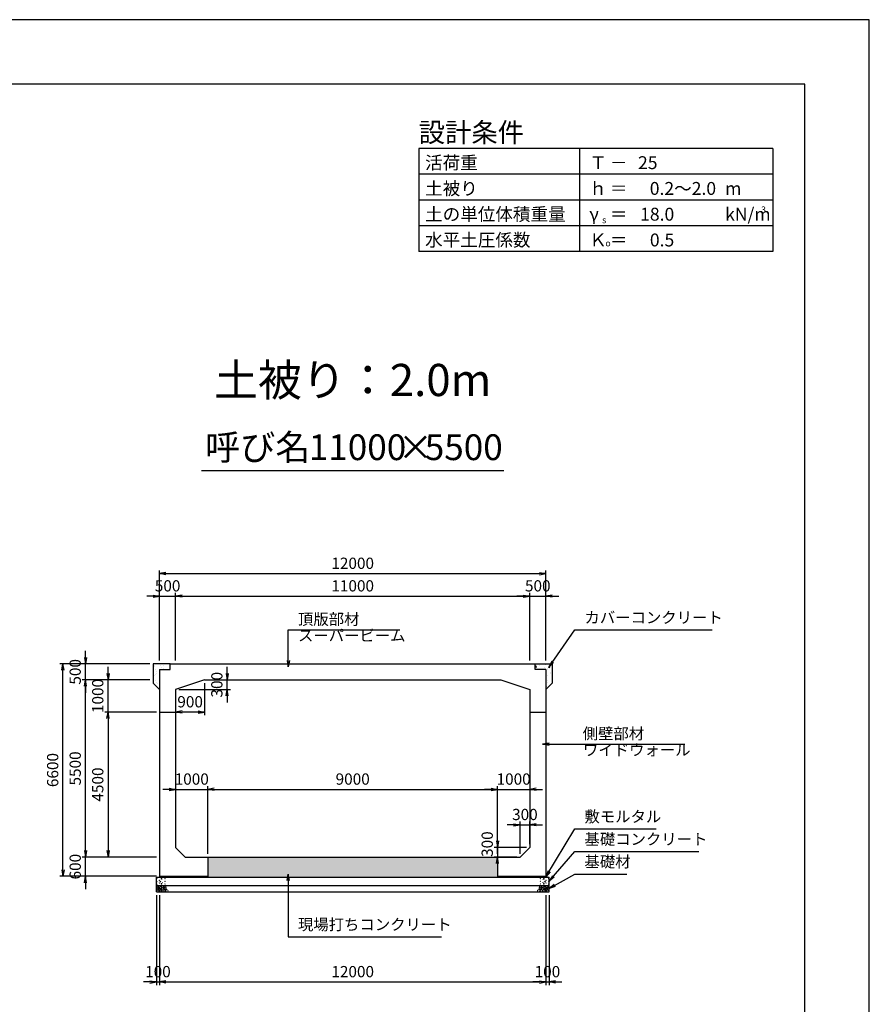
# Model space of a CAD drawing. Units: millimetres. Extents: x 0 to 84100, y 0 to 59400.
# Drawn here: x 57704 to 84100, y 28826 to 59400 of the extents above; entities that cross this region are included whole.
import ezdxf
from ezdxf.enums import TextEntityAlignment as Align

# ---------------------------------------------------------------- set-up
doc = ezdxf.new("R2010")
doc.units = ezdxf.units.MM
doc.header["$LTSCALE"] = 100
doc.header["$PDMODE"] = 3
doc.layers.add('D-DCR-HCHn', color=4, linetype='Continuous', lineweight=9)
for name, color, linetype in [('D-STR-DIM', 7, 'Continuous'), ('D-STR-STRn', 1, 'Continuous'), ('D-STR-TXT', 7, 'Continuous'), ('D-TTL', 2, 'Continuous'), ('D-TTL-FRAM', 2, 'Continuous'), ('D-TTL-LINE', 7, 'Continuous'), ('D-TTL-TXT', 7, 'Continuous')]:
    doc.layers.add(name, color=color, linetype=linetype)
doc.styles.add('ＭＳ ゴシック', font='MS Gothic.ttf')
doc.dimstyles.new('100', dxfattribs={"dimscale": 100, "dimtxt": 3.5, "dimasz": 2, "dimexe": 1, "dimexo": 1, "dimgap": 1, "dimtad": 1, "dimdec": 0, "dimdsep": 46, "dimtxsty": 'ＭＳ ゴシック', "dimblk": 'OPEN', "dimcen": -1, "dimaunit": 1, "dimadec": 4, "dimazin": 0, "dimtfac": 1, "dimtdec": 0, "dimtix": 1, "dimtmove": 2, "dimatfit": 0, "dimldrblk": 'OPEN', "dimfxl": 1, "dimarcsym": 0})
pattern_1 = [(50, (-84100, 0), (364.36934, -31.87817), [38.1, -419.1]), (355, (-84100, 0), (-70.48565, 382.1133), [30.48, -335.28]), (100.451, (-84069.64, -2.66), (293.885, 350.2334), [32.38, -356.18]), (46.1842, (-84100, 101.6), (542.1581, -84.0847), [57.15, -628.65]), (96.6356, (-84054.8, 94.6), (474.8085, 494.8511), [48.57, -534.27]), (351.184, (-84100, 101.6), (474.8092, 494.8502), [45.72, -502.92]), (21, (-84049.2, 76.2), (303.22976, -204.53104), [38.1, -419.1]), (326, (-84049.2, 76.2), (123.60406, 368.3759), [30.48, -335.28]), (71.4514, (-84023.93, 59.16), (426.833, 163.8457), [32.38, -356.18]), (37.5, (-84100, 0), (6.17721, 169.11008), [0, -331.216, 0, -340.36, 0, -336.55]), (7.5, (-84100, 0), (133.63933, 200.36115), [0, -194.056, 0, -323.596, 0, -128.27]), (327.5, (-84213.28, 0), (271.18119, -11.45749), [0, -127, 0, -396.24, 0, -525.78]), (317.5, (-84264.08, 0), (296.25836, 50.85298), [0, -165.1, 0, -263.144, 0, -373.38])]

# ---------------------------------------------------------------- blocks, each defined once
blk = doc.blocks.new('_Open')
at = {"color": 0, "lineweight": -2}
for p, q in [((-1, 0.17), (0, 0)), ((-1, -0.17), (0, 0)), ((0, 0), (-1, 0))]:
    blk.add_line(p, q, dxfattribs=at)
blk = doc.blocks.new('*D41')
at = {"layer": 'D-STR-DIM', "color": 0, "lineweight": -2}
for p, q in [((64150, 39100), (64150, 39300)), ((63550, 38900), (64250, 38900)), ((64150, 38600), (64150, 38900)), ((62650, 38600), (64250, 38600)), ((64150, 38400), (64150, 38200))]:
    blk.add_line(p, q, dxfattribs=at)
at = {"layer": 'Defpoints', "color": 0}
for p in [(63450, 38900), (64150, 38900), (62550, 38600)]:
    blk.add_point(p, dxfattribs=at)
at = {"layer": 'D-STR-DIM', "color": 0, "lineweight": -2, "xscale": 200, "yscale": 200, "zscale": 200}
for p, rotation in [((64150, 38900), 270), ((64150, 38600), 90)]:
    blk.add_blockref('_Open', p, dxfattribs=dict(at, rotation=rotation))
at = {"layer": 'D-STR-DIM', "color": 0, "insert": (63875, 38750), "char_height": 350, "attachment_point": 5, "rotation": 90, "style": 'ＭＳ ゴシック'}
blk.add_mtext('300', dxfattribs=at)
blk = doc.blocks.new('*D42')
at = {"layer": 'D-STR-DIM', "color": 0, "lineweight": -2}
for p, q in [((63450, 38800), (63450, 37800)), ((62550, 38500), (62550, 37800)), ((63250, 37900), (62750, 37900))]:
    blk.add_line(p, q, dxfattribs=at)
at = {"layer": 'Defpoints', "color": 0}
for p in [(63450, 38900), (62550, 38600), (62550, 37900)]:
    blk.add_point(p, dxfattribs=at)
at = {"layer": 'D-STR-DIM', "color": 0, "lineweight": -2, "xscale": 200, "yscale": 200, "zscale": 200, "rotation": 180}
blk.add_blockref('_Open', (62550, 37900), dxfattribs=at)
at = {"layer": 'D-STR-DIM', "color": 0, "lineweight": -2, "xscale": 200, "yscale": 200, "zscale": 200}
blk.add_blockref('_Open', (63450, 37900), dxfattribs=at)
at = {"layer": 'D-STR-DIM', "color": 0, "insert": (63000, 38175), "char_height": 350, "attachment_point": 5, "style": 'ＭＳ ゴシック'}
blk.add_mtext('900', dxfattribs=at)
blk = doc.blocks.new('*D43')
at = {"layer": 'D-STR-DIM', "color": 0, "lineweight": -2, "ltscale": 0.1}
for p, q in [((61950, 32220), (61950, 29420)), ((62050, 32220), (62050, 29420)), ((61750, 29520), (61550, 29520)), ((61950, 29520), (62050, 29520)), ((62250, 29520), (62450, 29520))]:
    blk.add_line(p, q, dxfattribs=at)
at = {"layer": 'Defpoints', "color": 0, "ltscale": 0.1}
for p in [(61950, 32320), (62050, 32320), (62050, 29520)]:
    blk.add_point(p, dxfattribs=at)
at = {"layer": 'D-STR-DIM', "color": 0, "lineweight": -2, "ltscale": 0.1, "xscale": 200, "yscale": 200, "zscale": 200}
blk.add_blockref('_Open', (61950, 29520), dxfattribs=at)
at = {"layer": 'D-STR-DIM', "color": 0, "lineweight": -2, "ltscale": 0.1, "xscale": 200, "yscale": 200, "zscale": 200, "rotation": 180}
blk.add_blockref('_Open', (62050, 29520), dxfattribs=at)
at = {"layer": 'D-STR-DIM', "color": 0, "ltscale": 0.1, "insert": (62000, 29795), "char_height": 350, "attachment_point": 5, "style": 'ＭＳ ゴシック'}
blk.add_mtext('100', dxfattribs=at)
blk = doc.blocks.new('*D44')
at = {"layer": 'D-STR-DIM', "color": 0, "lineweight": -2}
for p, q in [((62050, 32220), (62050, 29420)), ((74050, 32220), (74050, 29420)), ((62250, 29520), (73850, 29520))]:
    blk.add_line(p, q, dxfattribs=at)
at = {"layer": 'Defpoints', "color": 0}
for p in [(62050, 32320), (74050, 32320), (74050, 29520)]:
    blk.add_point(p, dxfattribs=at)
at = {"layer": 'D-STR-DIM', "color": 0, "lineweight": -2, "xscale": 200, "yscale": 200, "zscale": 200, "rotation": 180}
blk.add_blockref('_Open', (62050, 29520), dxfattribs=at)
at = {"layer": 'D-STR-DIM', "color": 0, "lineweight": -2, "xscale": 200, "yscale": 200, "zscale": 200}
blk.add_blockref('_Open', (74050, 29520), dxfattribs=at)
at = {"layer": 'D-STR-DIM', "color": 0, "insert": (68050, 29795), "char_height": 350, "attachment_point": 5, "style": 'ＭＳ ゴシック'}
blk.add_mtext('12000', dxfattribs=at)
blk = doc.blocks.new('*D45')
at = {"layer": 'D-STR-DIM', "color": 0, "lineweight": -2}
for p, q in [((74050, 32220), (74050, 29420)), ((74150, 32220), (74150, 29420)), ((73850, 29520), (73650, 29520)), ((74050, 29520), (74150, 29520)), ((74350, 29520), (74550, 29520))]:
    blk.add_line(p, q, dxfattribs=at)
at = {"layer": 'Defpoints', "color": 0}
for p in [(74050, 32320), (74150, 32320), (74150, 29520)]:
    blk.add_point(p, dxfattribs=at)
at = {"layer": 'D-STR-DIM', "color": 0, "lineweight": -2, "xscale": 200, "yscale": 200, "zscale": 200}
blk.add_blockref('_Open', (74050, 29520), dxfattribs=at)
at = {"layer": 'D-STR-DIM', "color": 0, "lineweight": -2, "xscale": 200, "yscale": 200, "zscale": 200, "rotation": 180}
blk.add_blockref('_Open', (74150, 29520), dxfattribs=at)
at = {"layer": 'D-STR-DIM', "color": 0, "insert": (74100, 29795), "char_height": 350, "attachment_point": 5, "style": 'ＭＳ ゴシック'}
blk.add_mtext('100', dxfattribs=at)
blk = doc.blocks.new('*D46')
at = {"layer": 'D-STR-DIM', "color": 0, "lineweight": -2, "ltscale": 0.1}
for p, q in [((59750, 33600), (59750, 33800)), ((61950, 33400), (59650, 33400)), ((59750, 32800), (59750, 33400)), ((61950, 32800), (59650, 32800)), ((59750, 32600), (59750, 32400))]:
    blk.add_line(p, q, dxfattribs=at)
at = {"layer": 'Defpoints', "color": 0, "ltscale": 0.1}
for p in [(59750, 33400), (62050, 33400), (62050, 32800)]:
    blk.add_point(p, dxfattribs=at)
at = {"layer": 'D-STR-DIM', "color": 0, "lineweight": -2, "ltscale": 0.1, "xscale": 200, "yscale": 200, "zscale": 200}
for p, rotation in [((59750, 33400), 270), ((59750, 32800), 90)]:
    blk.add_blockref('_Open', p, dxfattribs=dict(at, rotation=rotation))
at = {"layer": 'D-STR-DIM', "color": 0, "ltscale": 0.1, "insert": (59475, 33100), "char_height": 350, "attachment_point": 5, "rotation": 90, "style": 'ＭＳ ゴシック'}
blk.add_mtext('600', dxfattribs=at)
blk = doc.blocks.new('*D47')
at = {"layer": 'D-STR-DIM', "color": 0, "lineweight": -2}
for p, q in [((61750, 38900), (59650, 38900)), ((59750, 33600), (59750, 38700)), ((61950, 33400), (59650, 33400))]:
    blk.add_line(p, q, dxfattribs=at)
at = {"layer": 'Defpoints', "color": 0}
for p in [(59750, 38900), (61850, 38900), (62050, 33400)]:
    blk.add_point(p, dxfattribs=at)
at = {"layer": 'D-STR-DIM', "color": 0, "lineweight": -2, "xscale": 200, "yscale": 200, "zscale": 200}
for p, rotation in [((59750, 38900), 90), ((59750, 33400), 270)]:
    blk.add_blockref('_Open', p, dxfattribs=dict(at, rotation=rotation))
at = {"layer": 'D-STR-DIM', "color": 0, "insert": (59475, 36150), "char_height": 350, "attachment_point": 5, "rotation": 90, "style": 'ＭＳ ゴシック'}
blk.add_mtext('5500', dxfattribs=at)
blk = doc.blocks.new('*D48')
at = {"layer": 'D-STR-DIM', "color": 0, "lineweight": -2}
for p, q in [((59750, 39600), (59750, 39800)), ((61750, 39400), (59650, 39400)), ((59750, 38900), (59750, 39400)), ((61750, 38900), (59650, 38900)), ((59750, 38700), (59750, 38500))]:
    blk.add_line(p, q, dxfattribs=at)
at = {"layer": 'Defpoints', "color": 0}
for p in [(59750, 39400), (61850, 39400), (61850, 38900)]:
    blk.add_point(p, dxfattribs=at)
at = {"layer": 'D-STR-DIM', "color": 0, "lineweight": -2, "xscale": 200, "yscale": 200, "zscale": 200}
for p, rotation in [((59750, 39400), 270), ((59750, 38900), 90)]:
    blk.add_blockref('_Open', p, dxfattribs=dict(at, rotation=rotation))
at = {"layer": 'D-STR-DIM', "color": 0, "insert": (59475, 39150), "char_height": 350, "attachment_point": 5, "rotation": 90, "style": 'ＭＳ ゴシック'}
blk.add_mtext('500', dxfattribs=at)
blk = doc.blocks.new('*D49')
at = {"layer": 'D-STR-DIM', "color": 0, "lineweight": -2}
for p, q in [((61750, 39400), (58950, 39400)), ((59050, 33000), (59050, 39200)), ((61950, 32800), (58950, 32800))]:
    blk.add_line(p, q, dxfattribs=at)
at = {"layer": 'Defpoints', "color": 0}
for p in [(59050, 39400), (61850, 39400), (62050, 32800)]:
    blk.add_point(p, dxfattribs=at)
at = {"layer": 'D-STR-DIM', "color": 0, "lineweight": -2, "xscale": 200, "yscale": 200, "zscale": 200}
for p, rotation in [((59050, 39400), 90), ((59050, 32800), 270)]:
    blk.add_blockref('_Open', p, dxfattribs=dict(at, rotation=rotation))
at = {"layer": 'D-STR-DIM', "color": 0, "insert": (58775, 36100), "char_height": 350, "attachment_point": 5, "rotation": 90, "style": 'ＭＳ ゴシック'}
blk.add_mtext('6600', dxfattribs=at)
blk = doc.blocks.new('*D50')
at = {"layer": 'D-STR-DIM', "color": 0, "lineweight": -2}
for p, q in [((60450, 39100), (60450, 39300)), ((61750, 38900), (60350, 38900)), ((60450, 37900), (60450, 38900)), ((61950, 37900), (60350, 37900)), ((60450, 37700), (60450, 37500))]:
    blk.add_line(p, q, dxfattribs=at)
at = {"layer": 'Defpoints', "color": 0}
for p in [(60450, 38900), (61850, 38900), (62050, 37900)]:
    blk.add_point(p, dxfattribs=at)
at = {"layer": 'D-STR-DIM', "color": 0, "lineweight": -2, "xscale": 200, "yscale": 200, "zscale": 200}
for p, rotation in [((60450, 38900), 270), ((60450, 37900), 90)]:
    blk.add_blockref('_Open', p, dxfattribs=dict(at, rotation=rotation))
at = {"layer": 'D-STR-DIM', "color": 0, "insert": (60175, 38400), "char_height": 350, "attachment_point": 5, "rotation": 90, "style": 'ＭＳ ゴシック'}
blk.add_mtext('1000', dxfattribs=at)
blk = doc.blocks.new('*D51')
at = {"layer": 'D-STR-DIM', "color": 0, "lineweight": -2}
for p, q in [((61950, 37900), (60350, 37900)), ((60450, 37700), (60450, 33600)), ((61950, 33400), (60350, 33400))]:
    blk.add_line(p, q, dxfattribs=at)
at = {"layer": 'Defpoints', "color": 0}
for p in [(62050, 37900), (60450, 33400), (62050, 33400)]:
    blk.add_point(p, dxfattribs=at)
at = {"layer": 'D-STR-DIM', "color": 0, "lineweight": -2, "xscale": 200, "yscale": 200, "zscale": 200}
for p, rotation in [((60450, 37900), 90), ((60450, 33400), 270)]:
    blk.add_blockref('_Open', p, dxfattribs=dict(at, rotation=rotation))
at = {"layer": 'D-STR-DIM', "color": 0, "insert": (60175, 35650), "char_height": 350, "attachment_point": 5, "rotation": 90, "style": 'ＭＳ ゴシック'}
blk.add_mtext('4500', dxfattribs=at)
blk = doc.blocks.new('*D52')
at = {"layer": 'D-STR-DIM', "color": 0, "lineweight": -2, "ltscale": 0.1}
for p, q in [((62050, 39500), (62050, 41600)), ((62550, 39500), (62550, 41600)), ((61850, 41500), (61650, 41500)), ((62050, 41500), (62550, 41500)), ((62750, 41500), (62950, 41500))]:
    blk.add_line(p, q, dxfattribs=at)
at = {"layer": 'Defpoints', "color": 0, "ltscale": 0.1}
for p in [(62550, 41500), (62050, 39400), (62550, 39400)]:
    blk.add_point(p, dxfattribs=at)
at = {"layer": 'D-STR-DIM', "color": 0, "lineweight": -2, "ltscale": 0.1, "xscale": 200, "yscale": 200, "zscale": 200}
blk.add_blockref('_Open', (62050, 41500), dxfattribs=at)
at = {"layer": 'D-STR-DIM', "color": 0, "lineweight": -2, "ltscale": 0.1, "xscale": 200, "yscale": 200, "zscale": 200, "rotation": 180}
blk.add_blockref('_Open', (62550, 41500), dxfattribs=at)
at = {"layer": 'D-STR-DIM', "color": 0, "ltscale": 0.1, "insert": (62300, 41775), "char_height": 350, "attachment_point": 5, "style": 'ＭＳ ゴシック'}
blk.add_mtext('500', dxfattribs=at)
blk = doc.blocks.new('*D53')
at = {"layer": 'D-STR-DIM', "color": 0, "lineweight": -2}
for p, q in [((62550, 39500), (62550, 41600)), ((73550, 39500), (73550, 41600)), ((62750, 41500), (73350, 41500))]:
    blk.add_line(p, q, dxfattribs=at)
at = {"layer": 'Defpoints', "color": 0}
for p in [(73550, 41500), (62550, 39400), (73550, 39400)]:
    blk.add_point(p, dxfattribs=at)
at = {"layer": 'D-STR-DIM', "color": 0, "lineweight": -2, "xscale": 200, "yscale": 200, "zscale": 200, "rotation": 180}
blk.add_blockref('_Open', (62550, 41500), dxfattribs=at)
at = {"layer": 'D-STR-DIM', "color": 0, "lineweight": -2, "xscale": 200, "yscale": 200, "zscale": 200}
blk.add_blockref('_Open', (73550, 41500), dxfattribs=at)
at = {"layer": 'D-STR-DIM', "color": 0, "insert": (68050, 41775), "char_height": 350, "attachment_point": 5, "style": 'ＭＳ ゴシック'}
blk.add_mtext('11000', dxfattribs=at)
blk = doc.blocks.new('*D54')
at = {"layer": 'D-STR-DIM', "color": 0, "lineweight": -2}
for p, q in [((73550, 39500), (73550, 41600)), ((74050, 39500), (74050, 41600)), ((73350, 41500), (73150, 41500)), ((73550, 41500), (74050, 41500)), ((74250, 41500), (74450, 41500))]:
    blk.add_line(p, q, dxfattribs=at)
at = {"layer": 'Defpoints', "color": 0}
for p in [(74050, 41500), (73550, 39400), (74050, 39400)]:
    blk.add_point(p, dxfattribs=at)
at = {"layer": 'D-STR-DIM', "color": 0, "lineweight": -2, "xscale": 200, "yscale": 200, "zscale": 200}
blk.add_blockref('_Open', (73550, 41500), dxfattribs=at)
at = {"layer": 'D-STR-DIM', "color": 0, "lineweight": -2, "xscale": 200, "yscale": 200, "zscale": 200, "rotation": 180}
blk.add_blockref('_Open', (74050, 41500), dxfattribs=at)
at = {"layer": 'D-STR-DIM', "color": 0, "insert": (73800, 41775), "char_height": 350, "attachment_point": 5, "style": 'ＭＳ ゴシック'}
blk.add_mtext('500', dxfattribs=at)
blk = doc.blocks.new('*D55')
at = {"layer": 'D-STR-DIM', "color": 0, "lineweight": -2}
for p, q in [((62050, 39500), (62050, 42300)), ((62250, 42200), (73850, 42200)), ((74050, 39500), (74050, 42300))]:
    blk.add_line(p, q, dxfattribs=at)
at = {"layer": 'Defpoints', "color": 0}
for p in [(74050, 42200), (62050, 39400), (74050, 39400)]:
    blk.add_point(p, dxfattribs=at)
at = {"layer": 'D-STR-DIM', "color": 0, "lineweight": -2, "xscale": 200, "yscale": 200, "zscale": 200, "rotation": 180}
blk.add_blockref('_Open', (62050, 42200), dxfattribs=at)
at = {"layer": 'D-STR-DIM', "color": 0, "lineweight": -2, "xscale": 200, "yscale": 200, "zscale": 200}
blk.add_blockref('_Open', (74050, 42200), dxfattribs=at)
at = {"layer": 'D-STR-DIM', "color": 0, "insert": (68050, 42475), "char_height": 350, "attachment_point": 5, "style": 'ＭＳ ゴシック'}
blk.add_mtext('12000', dxfattribs=at)
blk = doc.blocks.new('*D56')
at = {"layer": 'D-STR-DIM', "color": 0, "lineweight": -2}
for p, q in [((73050, 34400), (72850, 34400)), ((73250, 33500), (73250, 34500)), ((73250, 34400), (73550, 34400)), ((73550, 33800), (73550, 34500)), ((73750, 34400), (73950, 34400))]:
    blk.add_line(p, q, dxfattribs=at)
at = {"layer": 'Defpoints', "color": 0}
for p in [(73550, 34400), (73550, 33700), (73250, 33400)]:
    blk.add_point(p, dxfattribs=at)
at = {"layer": 'D-STR-DIM', "color": 0, "lineweight": -2, "xscale": 200, "yscale": 200, "zscale": 200}
blk.add_blockref('_Open', (73250, 34400), dxfattribs=at)
at = {"layer": 'D-STR-DIM', "color": 0, "lineweight": -2, "xscale": 200, "yscale": 200, "zscale": 200, "rotation": 180}
blk.add_blockref('_Open', (73550, 34400), dxfattribs=at)
at = {"layer": 'D-STR-DIM', "color": 0, "insert": (73400, 34675), "char_height": 350, "attachment_point": 5, "style": 'ＭＳ ゴシック'}
blk.add_mtext('300', dxfattribs=at)
blk = doc.blocks.new('*D57')
at = {"layer": 'D-STR-DIM', "color": 0, "lineweight": -2}
for p, q in [((72550, 33900), (72550, 34100)), ((73450, 33700), (72450, 33700)), ((72550, 33700), (72550, 33400)), ((73150, 33400), (72450, 33400)), ((72550, 33200), (72550, 33000))]:
    blk.add_line(p, q, dxfattribs=at)
at = {"layer": 'Defpoints', "color": 0}
for p in [(73550, 33700), (72550, 33400), (73250, 33400)]:
    blk.add_point(p, dxfattribs=at)
at = {"layer": 'D-STR-DIM', "color": 0, "lineweight": -2, "xscale": 200, "yscale": 200, "zscale": 200}
for p, rotation in [((72550, 33700), 270), ((72550, 33400), 90)]:
    blk.add_blockref('_Open', p, dxfattribs=dict(at, rotation=rotation))
at = {"layer": 'D-STR-DIM', "color": 0, "insert": (72275, 33800), "char_height": 350, "attachment_point": 5, "rotation": 90, "style": 'ＭＳ ゴシック'}
blk.add_mtext('300', dxfattribs=at)
blk = doc.blocks.new('*D58')
at = {"layer": 'D-STR-DIM', "color": 0, "lineweight": -2}
for p, q in [((62350, 35500), (62150, 35500)), ((62550, 35500), (63550, 35500)), ((63550, 33500), (63550, 35600)), ((63750, 35500), (63950, 35500))]:
    blk.add_line(p, q, dxfattribs=at)
at = {"layer": 'Defpoints', "color": 0}
for p in [(62550, 35500), (63550, 35500), (63550, 33400)]:
    blk.add_point(p, dxfattribs=at)
at = {"layer": 'D-STR-DIM', "color": 0, "lineweight": -2, "xscale": 200, "yscale": 200, "zscale": 200}
blk.add_blockref('_Open', (62550, 35500), dxfattribs=at)
at = {"layer": 'D-STR-DIM', "color": 0, "lineweight": -2, "xscale": 200, "yscale": 200, "zscale": 200, "rotation": 180}
blk.add_blockref('_Open', (63550, 35500), dxfattribs=at)
at = {"layer": 'D-STR-DIM', "color": 0, "insert": (63050, 35775), "char_height": 350, "attachment_point": 5, "style": 'ＭＳ ゴシック'}
blk.add_mtext('1000', dxfattribs=at)
blk = doc.blocks.new('*D59')
at = {"layer": 'D-STR-DIM', "color": 0, "lineweight": -2}
for p, q in [((63550, 33500), (63550, 35600)), ((63750, 35500), (72350, 35500)), ((72550, 33500), (72550, 35600))]:
    blk.add_line(p, q, dxfattribs=at)
at = {"layer": 'Defpoints', "color": 0}
for p in [(72550, 35500), (63550, 33400), (72550, 33400)]:
    blk.add_point(p, dxfattribs=at)
at = {"layer": 'D-STR-DIM', "color": 0, "lineweight": -2, "xscale": 200, "yscale": 200, "zscale": 200, "rotation": 180}
blk.add_blockref('_Open', (63550, 35500), dxfattribs=at)
at = {"layer": 'D-STR-DIM', "color": 0, "lineweight": -2, "xscale": 200, "yscale": 200, "zscale": 200}
blk.add_blockref('_Open', (72550, 35500), dxfattribs=at)
at = {"layer": 'D-STR-DIM', "color": 0, "insert": (68050, 35775), "char_height": 350, "attachment_point": 5, "style": 'ＭＳ ゴシック'}
blk.add_mtext('9000', dxfattribs=at)
blk = doc.blocks.new('*D60')
at = {"layer": 'D-STR-DIM', "color": 0, "lineweight": -2}
for p, q in [((72350, 35500), (72150, 35500)), ((72550, 33500), (72550, 35600)), ((72550, 35500), (73550, 35500)), ((73750, 35500), (73950, 35500))]:
    blk.add_line(p, q, dxfattribs=at)
at = {"layer": 'Defpoints', "color": 0}
for p in [(73550, 35500), (73550, 35500), (72550, 33400)]:
    blk.add_point(p, dxfattribs=at)
at = {"layer": 'D-STR-DIM', "color": 0, "lineweight": -2, "xscale": 200, "yscale": 200, "zscale": 200}
blk.add_blockref('_Open', (72550, 35500), dxfattribs=at)
at = {"layer": 'D-STR-DIM', "color": 0, "lineweight": -2, "xscale": 200, "yscale": 200, "zscale": 200, "rotation": 180}
blk.add_blockref('_Open', (73550, 35500), dxfattribs=at)
at = {"layer": 'D-STR-DIM', "color": 0, "insert": (73050, 35775), "char_height": 350, "attachment_point": 5, "style": 'ＭＳ ゴシック'}
blk.add_mtext('1000', dxfattribs=at)

msp = doc.modelspace()

# ---------------------------------------------------------------- hatches: boundary and pattern name
at = {"layer": 'D-DCR-HCHn'}
h = msp.add_hatch(dxfattribs=at)
h.set_pattern_fill('AR-CONC', color=256, scale=2, style=0)
h.set_pattern_definition(pattern_1)
h.paths.add_polyline_path([(62380, 39220), (62380, 39400), (61850, 39400), (61850, 38800), (62050, 38600), (62050, 39220)])
h = msp.add_hatch(dxfattribs=at)
h.set_pattern_fill('AR-CONC', color=256, scale=2, style=0)
h.set_pattern_definition(pattern_1)
h.paths.add_polyline_path([(73720, 39400), (73720, 39220), (74050, 39220), (74050, 38600), (74250, 38800), (74250, 39400)])
h = msp.add_hatch(dxfattribs=at)
h.set_pattern_fill('AR-CONC', color=256, scale=2, style=0)
h.set_pattern_definition([(50, (-84100, -50), (364.36934, -31.87817), [38.1, -419.1]), (355, (-84100, -50), (-70.48565, 382.1133), [30.48, -335.28]), (100.451, (-84069.64, -52.66), (293.885, 350.2334), [32.38, -356.18]), (46.1842, (-84100, 51.6), (542.1581, -84.0847), [57.15, -628.65]), (96.6356, (-84054.8, 44.6), (474.8085, 494.8511), [48.57, -534.27]), (351.184, (-84100, 51.6), (474.8092, 494.8502), [45.72, -502.92]), (21, (-84049.2, 26.2), (303.22976, -204.53104), [38.1, -419.1]), (326, (-84049.2, 26.2), (123.6041, 368.3759), [30.48, -335.28]), (71.4514, (-84023.93, 9.16), (426.833, 163.8457), [32.38, -356.18]), (37.5, (-84100, -50), (6.17721, 169.11008), [0, -331.216, 0, -340.36, 0, -336.55]), (7.5, (-84100, -50), (133.63933, 200.36115), [0, -194.056, 0, -323.596, 0, -128.27]), (327.5, (-84213.28, -50), (271.18119, -11.45749), [0, -127, 0, -396.24, 0, -525.78]), (317.5, (-84264.08, -50), (296.25836, 50.85298), [0, -165.1, 0, -263.144, 0, -373.38])])
h.paths.add_polyline_path([(63550, 33400), (63550, 32770), (72550, 32770), (72550, 33400)])

# ---------------------------------------------------------------- linework, layer by layer
for points in [[(61957.3, 32453.8), (61950.3, 32433), (61959.6, 32419.1), (61982.7, 32416.8), (61998.5, 32423.6), (61992, 32439.9), (61996.6, 32449.2), (61987.3, 32458.4), (61973.5, 32463.1)], [(62001.2, 32377), (62018.3, 32402.7), (62016.1, 32409.1), (61992.6, 32415.5), (61971.2, 32413.4), (61956.2, 32400.6), (61954.1, 32385.6), (61956.2, 32370.6), (61973.3, 32366.3)], [(62001.2, 32511.6), (61980.4, 32516.2), (61961.9, 32507), (61959.6, 32486.2), (61964.2, 32470), (61987.3, 32463.1), (62003.5, 32463.1), (62010.4, 32474.6), (62010.4, 32500)], [(62019.7, 32513.9), (62012.8, 32493.1), (62015.1, 32470), (61998.9, 32444.6), (62019.7, 32433), (62042.8, 32444.6), (62056.7, 32463.1), (62061.3, 32493.1), (62056.7, 32509.3), (62042.8, 32516.2)], [(62024.3, 32433), (62012.8, 32423.8), (62017.4, 32416.8), (62033.6, 32416.8), (62040.5, 32419.1), (62045.1, 32428.4), (62038.2, 32435.3)], [(62061.1, 32377), (62071.8, 32402.7), (62063.2, 32413.4), (62037.5, 32413.4), (62026.8, 32409.1), (62016.1, 32394.1), (62016.1, 32381.3), (62026.8, 32364.2), (62039.7, 32362)], [(62059, 32458.4), (62047.4, 32430.7), (62056.7, 32419.1), (62084.4, 32419.1), (62096, 32423.8), (62107.5, 32439.9), (62107.5, 32453.8), (62096, 32472.3), (62082.1, 32474.6)], [(62093.2, 32400.6), (62103.9, 32409.1), (62099.6, 32415.5), (62084.6, 32415.5), (62078.2, 32413.4), (62073.9, 32404.8), (62080.3, 32398.4)], [(74041, 32458.4), (74052.6, 32430.7), (74043.3, 32419.1), (74015.6, 32419.1), (74004, 32423.8), (73992.5, 32439.9), (73992.5, 32453.8), (74004, 32472.3), (74017.9, 32474.6)], [(74006.8, 32400.6), (73996.1, 32409.1), (74000.4, 32415.5), (74015.4, 32415.5), (74021.8, 32413.4), (74026.1, 32404.8), (74019.7, 32398.4)], [(74038.9, 32377), (74028.2, 32402.7), (74036.8, 32413.4), (74062.5, 32413.4), (74073.2, 32409.1), (74083.9, 32394.1), (74083.9, 32381.3), (74073.2, 32364.2), (74060.3, 32362)], [(74080.3, 32513.9), (74087.2, 32493.1), (74084.9, 32470), (74101.1, 32444.6), (74080.3, 32433), (74057.2, 32444.6), (74043.3, 32463.1), (74038.7, 32493.1), (74043.3, 32509.3), (74057.2, 32516.2)], [(74075.7, 32433), (74087.2, 32423.8), (74082.6, 32416.8), (74066.4, 32416.8), (74059.5, 32419.1), (74054.9, 32428.4), (74061.8, 32435.3)], [(74098.8, 32377), (74081.7, 32402.7), (74083.9, 32409.1), (74107.4, 32415.5), (74128.8, 32413.4), (74143.8, 32400.6), (74145.9, 32385.6), (74143.8, 32370.6), (74126.7, 32366.3)], [(74098.8, 32511.6), (74119.6, 32516.2), (74138.1, 32507), (74140.4, 32486.2), (74135.8, 32470), (74112.7, 32463.1), (74096.5, 32463.1), (74089.6, 32474.6), (74089.6, 32500)], [(74142.7, 32453.8), (74149.7, 32433), (74140.4, 32419.1), (74117.3, 32416.8), (74101.5, 32423.6), (74108, 32439.9), (74103.4, 32449.2), (74112.7, 32458.4), (74126.5, 32463.1)], [(62009.7, 32323.5), (62024.7, 32329.9), (62029, 32351.3), (62020.4, 32366.3), (62005.4, 32370.6), (61986.2, 32368.4), (61964.8, 32359.9), (61954.1, 32347), (61954.1, 32332.1), (61960.5, 32323.5), (61986.2, 32325.6)], [(62056.8, 32329.9), (62056.8, 32355.6), (62046.1, 32362), (62035.4, 32355.6), (62033.3, 32340.6), (62035.4, 32327.8), (62050.4, 32323.5)], [(62097.5, 32325.6), (62103.9, 32344.9), (62101.7, 32366.3), (62116.7, 32389.9), (62097.5, 32400.6), (62076.1, 32389.9), (62063.2, 32372.7), (62058.9, 32344.9), (62063.2, 32329.9), (62076.1, 32323.5)], [(62114.6, 32327.8), (62133.8, 32323.5), (62151, 32332.1), (62153.1, 32351.3), (62151, 32374.9), (62127.4, 32382.3), (62112.4, 32378.6), (62106, 32362), (62106, 32338.5)], [(73985.4, 32327.8), (73966.2, 32323.5), (73949, 32332.1), (73946.9, 32351.3), (73949, 32374.9), (73972.6, 32382.3), (73987.6, 32378.6), (73994, 32362), (73994, 32338.5)], [(74002.5, 32325.6), (73996.1, 32344.9), (73998.3, 32366.3), (73983.3, 32389.9), (74002.5, 32400.6), (74023.9, 32389.9), (74036.8, 32372.7), (74041.1, 32344.9), (74036.8, 32329.9), (74023.9, 32323.5)], [(74043.2, 32329.9), (74043.2, 32355.6), (74053.9, 32362), (74064.6, 32355.6), (74066.7, 32340.6), (74064.6, 32327.8), (74049.6, 32323.5)], [(74090.3, 32323.5), (74075.3, 32329.9), (74071, 32351.3), (74079.6, 32366.3), (74094.6, 32370.6), (74113.8, 32368.4), (74135.2, 32359.9), (74145.9, 32347), (74145.9, 32332.1), (74139.5, 32323.5), (74113.8, 32325.6)]]:
    msp.add_lwpolyline(points, close=True, dxfattribs=at)
for points in [[(62093.4, 32518.5), (62076.1, 32516.4), (62064.3, 32508.7), (62064.6, 32489.8), (62070.5, 32476.1), (62085, 32476.2), (62105.1, 32479.2), (62114.8, 32493.7), (62124.1, 32503.5), (62126.9, 32514.3), (62114.1, 32518.5), (62093.1, 32518.5)], [(62163.2, 32379.5), (62127.8, 32386.1), (62112.8, 32398.3), (62108, 32417.3), (62122.7, 32431.6), (62151.3, 32439.7), (62173, 32426.8), (62187, 32409.3), (62183, 32391.7), (62163.2, 32379.5)], [(62123.4, 32436.2), (62110.7, 32440.6), (62109.4, 32468.7), (62122.5, 32497.4), (62139.4, 32513.5), (62171.4, 32507), (62174.1, 32471.9), (62163.8, 32459.9), (62135.7, 32444.3), (62123.4, 32436.2)], [(62154.8, 32445.7), (62156.5, 32439.6), (62162, 32435.2), (62174.2, 32433.3), (62185.3, 32439.8), (62195.6, 32449.1), (62204.9, 32457.3), (62204.6, 32463.5), (62198.7, 32468.9), (62184.2, 32470.4), (62171.5, 32464.4), (62162, 32455.2), (62157.3, 32450.6), (62154.8, 32445.7)], [(62182, 32479.6), (62176, 32485.1), (62174.9, 32490.8), (62178.4, 32503.3), (62188.7, 32517.6), (62211, 32516.1), (62232.6, 32505.8), (62247.2, 32485.6), (62245, 32472.5), (62238, 32465.7), (62226.8, 32463.2), (62210.5, 32467.5), (62189.3, 32474.5), (62182, 32479.6)], [(62243.4, 32411.8), (62248.7, 32416.9), (62255.5, 32425.7), (62257.1, 32433.3), (62253.1, 32447.7), (62239.1, 32458.7), (62218.9, 32457.9), (62191.7, 32443), (62182.1, 32430.8), (62185.2, 32416.8), (62194.8, 32410), (62203.6, 32409.1), (62217.4, 32409.5), (62230.8, 32411), (62243.4, 32411.8)], [(73856.6, 32411.8), (73851.3, 32416.9), (73844.5, 32425.7), (73842.9, 32433.3), (73846.9, 32447.7), (73860.9, 32458.7), (73881.1, 32457.9), (73908.3, 32443), (73917.9, 32430.8), (73914.8, 32416.8), (73905.2, 32410), (73896.4, 32409.1), (73882.6, 32409.5), (73869.2, 32411), (73856.6, 32411.8)], [(73918, 32479.6), (73924, 32485.1), (73925.1, 32490.8), (73921.6, 32503.3), (73911.3, 32517.6), (73889, 32516.1), (73867.4, 32505.8), (73852.8, 32485.6), (73855, 32472.5), (73862, 32465.7), (73873.2, 32463.2), (73889.5, 32467.5), (73910.7, 32474.5), (73918, 32479.6)], [(73945.2, 32445.7), (73943.5, 32439.6), (73938, 32435.2), (73925.8, 32433.3), (73914.7, 32439.8), (73904.4, 32449.1), (73895.1, 32457.3), (73895.4, 32463.5), (73901.3, 32468.9), (73915.8, 32470.4), (73928.5, 32464.4), (73938, 32455.2), (73942.7, 32450.6), (73945.2, 32445.7)], [(73936.8, 32379.5), (73972.2, 32386.1), (73987.2, 32398.3), (73992, 32417.3), (73977.3, 32431.6), (73948.7, 32439.7), (73927, 32426.8), (73913, 32409.3), (73917, 32391.7), (73936.8, 32379.5)], [(73976.6, 32436.2), (73989.3, 32440.6), (73990.6, 32468.7), (73977.5, 32497.4), (73960.6, 32513.5), (73928.6, 32507), (73925.9, 32471.9), (73936.2, 32459.9), (73964.3, 32444.3), (73976.6, 32436.2)], [(74006.6, 32518.5), (74023.9, 32516.4), (74035.7, 32508.7), (74035.4, 32489.8), (74029.5, 32476.1), (74015, 32476.2), (73994.9, 32479.2), (73985.2, 32493.7), (73975.9, 32503.5), (73973.1, 32514.3), (73985.9, 32518.5), (74006.9, 32518.5)], [(62162.4, 32373.6), (62177.3, 32382.6), (62203.4, 32382.3), (62224.9, 32363.5), (62228.6, 32334.9), (62214.9, 32324.2), (62178.1, 32321.9), (62161.7, 32331.6), (62157.2, 32354.1), (62162.4, 32373.6)], [(62200, 32385.3), (62204.2, 32388.4), (62207.7, 32393.5), (62207.8, 32400.4), (62203.4, 32406.1), (62195.8, 32408), (62189.4, 32406.2), (62187.7, 32400.4), (62186.9, 32394.8), (62187.9, 32387.5), (62194, 32384.1), (62200, 32385.3)], [(62227.6, 32370.3), (62217.9, 32375.1), (62210.9, 32383.8), (62210.7, 32395.1), (62214.9, 32405.6), (62230.2, 32407.6), (62245.1, 32408), (62259.5, 32402.5), (62261.8, 32393.3), (62249.5, 32382.2), (62234.6, 32373.1), (62227.6, 32370.3)], [(62260, 32322.5), (62244.8, 32324.3), (62234.9, 32329.8), (62230.8, 32342.7), (62230.9, 32355), (62240.2, 32371.7), (62258.2, 32382.8), (62285.7, 32378.4), (62307.5, 32370.3), (62312.6, 32346.1), (62308, 32328.3), (62286.9, 32322.9), (62260, 32322.5)], [(73840, 32322.5), (73855.2, 32324.3), (73865.1, 32329.8), (73869.2, 32342.7), (73869.1, 32355), (73859.8, 32371.7), (73841.8, 32382.8), (73814.3, 32378.4), (73792.5, 32370.3), (73787.4, 32346.1), (73792, 32328.3), (73813.1, 32322.9), (73840, 32322.5)], [(73872.4, 32370.3), (73882.1, 32375.1), (73889.1, 32383.8), (73889.3, 32395.1), (73885.1, 32405.6), (73869.8, 32407.6), (73854.9, 32408), (73840.5, 32402.5), (73838.2, 32393.3), (73850.5, 32382.2), (73865.4, 32373.1), (73872.4, 32370.3)], [(73937.6, 32373.6), (73922.7, 32382.6), (73896.6, 32382.3), (73875.1, 32363.5), (73871.4, 32334.9), (73885.1, 32324.2), (73921.9, 32321.9), (73938.3, 32331.6), (73942.8, 32354.1), (73937.6, 32373.6)], [(73900, 32385.3), (73895.8, 32388.4), (73892.3, 32393.5), (73892.2, 32400.4), (73896.6, 32406.1), (73904.2, 32408), (73910.6, 32406.2), (73912.3, 32400.4), (73913.1, 32394.8), (73912.1, 32387.5), (73906, 32384.1), (73900, 32385.3)]]:
    msp.add_lwpolyline(points, dxfattribs=at)
for centre, radius in [((61967.8, 32734.1), 4.5), ((62110, 32725), 11.2), ((62218.9, 32725), 4.5), ((73881.1, 32725), 4.5), ((73990, 32725), 11.2), ((74132.2, 32734.1), 4.5), ((61966.1, 32636.1), 4.5), ((61967.8, 32555.9), 4.5), ((62043.4, 32677.5), 4.5), ((62043.4, 32588.6), 4.5), ((62075, 32636.1), 11.2), ((62110, 32565), 11.2), ((62141.6, 32701.4), 4.5), ((62141.6, 32612.5), 4.5), ((62217.2, 32645.2), 4.5), ((62218.9, 32565), 4.5), ((73881.1, 32565), 4.5), ((73882.8, 32645.2), 4.5), ((73958.4, 32701.4), 4.5), ((73958.4, 32612.5), 4.5), ((73990, 32565), 11.2), ((74025, 32636.1), 11.2), ((74056.6, 32677.5), 4.5), ((74056.6, 32588.6), 4.5), ((74132.2, 32555.9), 4.5), ((74133.9, 32636.1), 4.5)]:
    msp.add_circle(centre, radius, dxfattribs=at)
at = {"layer": 'D-STR-STRn'}
for p, q in [((61850, 39400), (61850, 38800)), ((62380, 39400), (61850, 39400)), ((62050, 39220), (62380, 39220)), ((62050, 39220), (62050, 32800)), ((62380, 39400), (73720, 39400)), ((62380, 39220), (62380, 39400)), ((73720, 39220), (73720, 39400)), ((73720, 39400), (74250, 39400)), ((74050, 39220), (73720, 39220)), ((74050, 39220), (74050, 32800)), ((74250, 39400), (74250, 38800)), ((63450, 38900), (62550, 38600)), ((63450, 38900), (72650, 38900)), ((72650, 38900), (73550, 38600)), ((61850, 38800), (62050, 38600)), ((62550, 38600), (62550, 33700)), ((73550, 38600), (73550, 33700)), ((74250, 38800), (74050, 38600)), ((62050, 37900), (62550, 37900)), ((73550, 37900), (74050, 37900)), ((62550, 33700), (62850, 33400)), ((73250, 33400), (73550, 33700)), ((62850, 33400), (73250, 33400)), ((63550, 33400), (63550, 32770)), ((72550, 33400), (72550, 32770)), ((61950, 32770), (74150, 32770)), ((61950, 32320), (61950, 32770)), ((62050, 32800), (63550, 32800)), ((62050, 32800), (62050, 32770)), ((72550, 32800), (74050, 32800)), ((74050, 32800), (74050, 32770)), ((74150, 32320), (74150, 32770)), ((61950, 32520), (74150, 32520)), ((61950, 32320), (74150, 32320))]:
    msp.add_line(p, q, dxfattribs=at)
at = {"layer": 'D-TTL'}
for points in [[(0, 0), (84100, 0), (84100, 59400), (0, 59400)], [(2000, 2000), (82100, 2000), (82100, 57400), (2000, 57400)]]:
    msp.add_lwpolyline(points, close=True, dxfattribs=at)
at = {"layer": 'D-TTL-FRAM'}
for p, q in [((81100, 55400), (70100, 55400)), ((70100, 55400), (70100, 52200)), ((81100, 55400), (81100, 52200)), ((81100, 52200), (70100, 52200))]:
    msp.add_line(p, q, dxfattribs=at)
at = {"layer": 'D-TTL-LINE'}
for p, q in [((75100, 55400), (75100, 52200)), ((81100, 54600), (70100, 54600)), ((81100, 53800), (70100, 53800)), ((81100, 53000), (70100, 53000))]:
    msp.add_line(p, q, dxfattribs=at)
at = {"layer": 'D-TTL-TXT', "ltscale": 0.25}
msp.add_line((63350, 45400), (72750, 45400), dxfattribs=at)

# ---------------------------------------------------------------- texts
at = {"layer": 'D-STR-TXT', "char_height": 350, "style": 'ＭＳ ゴシック'}
for s, insert, attachment_point in [('頂版部材\u3000\u3000\u3000\u3000', (66350, 40960.4), 1), ('カバーコンクリート', (75250, 40551.8), 7), ('スーパービーム', (66350, 39993.1), 7), ('側壁部材\u3000\u3000\u3000\u3000', (75195.8, 37408.6), 1), ('ワイドウォール', (75202.9, 36441.4), 7), ('敷モルタル', (75250, 34370), 7), ('基礎コンクリート', (75250, 33670), 7), ('基礎材', (75250, 32970), 7), ('現場打ちコンクリート', (66350, 31020), 7)]:
    msp.add_mtext(s, dxfattribs=dict(at, insert=insert, attachment_point=attachment_point))
at = {"layer": 'D-TTL-TXT', "style": 'ＭＳ ゴシック'}
for s, height, p in [('設計条件', 600, (70100, 55600)), ('活荷重', 400, (70300, 54760)), ('Ｔ', 400, (75400, 54760)), ('－', 400, (76040, 54760)), ('土被り', 400, (70300, 53960)), ('ｈ', 400, (75400, 53960)), ('＝', 400, (76040, 53960)), ('m', 400, (79620, 53960)), ('土の単位体積重量', 400, (70300, 53160)), ('kN/m', 400, (79620, 53160)), ('3', 200, (80740, 53400)), ('γ', 400, (75400, 53160)), ('s', 200, (75800, 53080)), ('＝', 400, (76040, 53160)), ('水平土圧係数', 400, (70300, 52360)), ('Ｋ', 400, (75400, 52360)), ('＝', 400, (76040, 52360)), ('o', 200, (75900, 52360))]:
    msp.add_text(s, height=height, dxfattribs=at).set_placement(p)
at = {"layer": 'D-TTL-TXT', "ltscale": 0.1, "style": 'ＭＳ ゴシック'}
for s, p in [('25', (77520.2, 54760)), ('0.2～2.0', (79339.5, 53960)), ('18.0', (78040, 53160)), ('0.5', (78040, 52360))]:
    msp.add_text(s, height=400, dxfattribs=at).set_placement(p, align=Align.RIGHT)
at = {"layer": 'D-TTL-TXT', "style": 'ＭＳ ゴシック'}
for s, height, p in [('土被り：2.0m', 1000, (68050, 47400)), ('呼び名', 800, (65100, 45475)), ('11000', 800, (68200, 45475)), ('×', 800, (70000, 45475)), ('5500', 800, (71500, 45475))]:
    msp.add_text(s, height=height, dxfattribs=at).set_placement(p, align=Align.BOTTOM_CENTER)

# ---------------------------------------------------------------- dimensions: what is measured, and where the dimension line sits
at = {"layer": 'D-STR-DIM'}
for base, p1, p2, picture, middle in [((74050, 42200), (62050, 39400), (74050, 39400), '*D55', (68050, 42475)), ((73550, 41500), (62550, 39400), (73550, 39400), '*D53', (68050, 41775)), ((74050, 41500), (73550, 39400), (74050, 39400), '*D54', (73800, 41775)), ((62550, 37900), (63450, 38900), (62550, 38600), '*D42', (63000, 38175)), ((63550, 35500), (62550, 35500), (63550, 33400), '*D58', (63050, 35775)), ((72550, 35500), (63550, 33400), (72550, 33400), '*D59', (68050, 35775)), ((73550, 35500), (72550, 33400), (73550, 35500), '*D60', (73050, 35775)), ((74050, 29520), (62050, 32320), (74050, 32320), '*D44', (68050, 29795)), ((74150, 29520), (74050, 32320), (74150, 32320), '*D45', (74100, 29795))]:
    dim = msp.add_linear_dim(base=base, p1=p1, p2=p2, dimstyle='100', dxfattribs=at)
    dim.commit()
    dim.dimension.update_dxf_attribs({"geometry": picture, "text_midpoint": middle})
at = {"layer": 'D-STR-DIM', "ltscale": 0.1}
for base, p1, p2, picture, middle in [((62550, 41500), (62050, 39400), (62550, 39400), '*D52', (62300, 41775)), ((62050, 29520), (61950, 32320), (62050, 32320), '*D43', (62000, 29795))]:
    dim = msp.add_linear_dim(base=base, p1=p1, p2=p2, dimstyle='100', dxfattribs=at)
    dim.commit()
    dim.dimension.update_dxf_attribs({"geometry": picture, "text_midpoint": middle})
at = {"layer": 'D-STR-DIM'}
for base, p1, p2, angle, picture, middle in [((59750, 39400), (61850, 38900), (61850, 39400), 90, '*D48', (59475, 39150)), ((59050, 39400), (62050, 32800), (61850, 39400), 90, '*D49', (58775, 36100)), ((60450, 38900), (62050, 37900), (61850, 38900), 90, '*D50', (60175, 38400)), ((64150, 38900), (62550, 38600), (63450, 38900), 90, '*D41', (63875, 38750)), ((59750, 38900), (62050, 33400), (61850, 38900), 90, '*D47', (59475, 36150)), ((60450, 33400), (62050, 37900), (62050, 33400), 90, '*D51', (60175, 35650)), ((73550, 34400), (73250, 33400), (73550, 33700), 180, '*D56', (73400, 34675))]:
    dim = msp.add_linear_dim(base=base, p1=p1, p2=p2, angle=angle, dimstyle='100', dxfattribs=at)
    dim.commit()
    dim.dimension.update_dxf_attribs({"geometry": picture, "text_midpoint": middle})
dim = msp.add_linear_dim(base=(72550, 33400), p1=(73550, 33700), p2=(73250, 33400), angle=270, dimstyle='100', dxfattribs=at)
dim.commit()
dim.dimension.update_dxf_attribs({"geometry": '*D57', "text_midpoint": (72275, 33800), "dimtype": 160})
at = {"layer": 'D-STR-DIM', "ltscale": 0.1}
dim = msp.add_linear_dim(base=(59750, 33400), p1=(62050, 32800), p2=(62050, 33400), angle=90, dimstyle='100', dxfattribs=at)
dim.commit()
dim.dimension.update_dxf_attribs({"geometry": '*D46', "text_midpoint": (59475, 33100)})

# ---------------------------------------------------------------- leaders
at = {"layer": 'D-STR-TXT', "annotation_type": 0, "has_hookline": 1, "hookline_direction": 0}
for points, text_width in [([(66050, 39300), (66050, 40451.8), (66250, 40451.8)], 3162.4), ([(74150, 39300), (74950, 40451.8), (75150, 40451.8)], 3970.8), ([(73950, 36900), (75095.8, 36900)], 3169.5), ([(74050, 32785), (74950, 34270), (75150, 34270)], 2233.2), ([(74150, 32645), (74950, 33570), (75150, 33570)], 3551.5), ([(66050, 32870), (66050, 30920), (66250, 30920)], 4461.2), ([(74150, 32420), (74950, 32870), (75150, 32870)], 1314.7)]:
    msp.add_leader(points, dimstyle='100', dxfattribs=dict(at, text_width=text_width))

doc.saveas('drawing.dxf')
